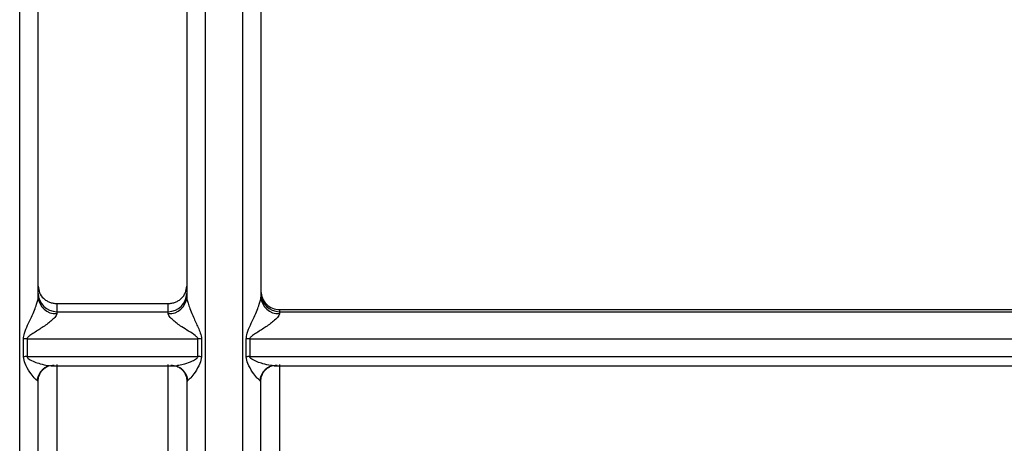
# Model space of a CAD drawing. Units: millimetres. Extents: x 10 to 416, y 10 to 287.
# Drawn here: x 116 to 129, y 206 to 211 of the extents above; entities that cross this region are included whole.
import ezdxf

# ---------------------------------------------------------------- set-up
doc = ezdxf.new("R2010")
doc.units = ezdxf.units.MM

msp = doc.modelspace()

# ---------------------------------------------------------------- linework, layer by layer
at = {"color": 8, "linetype": 'Continuous', "lineweight": 25}
msp.add_line((118.3266, 221.6124), (118.3266, 201.7802), dxfattribs=at)
at = {"color": 7, "linetype": 'Continuous', "lineweight": 25}
for p, q in [((116.3266, 207.4839), (117.8266, 207.4839)), ((116.3266, 207.4839), (116.3266, 207.3744)), ((117.8266, 207.3744), (117.8266, 207.4839)), ((116.3266, 207.3744), (117.8266, 207.3744)), ((116.3266, 207.3744), (116.3266, 207.3478)), ((117.8266, 207.3478), (117.8266, 207.3744)), ((119.3266, 207.403), (136.7543, 207.403)), ((119.3266, 207.403), (119.3266, 207.3744)), ((119.3266, 207.3744), (119.3266, 207.3478)), ((119.3266, 207.3744), (136.7998, 207.3744)), ((115.8764, 206.7672), (115.8764, 207.0057)), ((115.9261, 207.0081), (118.2271, 207.0081)), ((115.9261, 207.0081), (115.9261, 206.7697)), ((118.2271, 206.7697), (118.2271, 207.0081)), ((118.2769, 207.0057), (118.2769, 206.7672)), ((118.8764, 206.7672), (118.8764, 207.0057)), ((118.9261, 207.0081), (136.985, 207.0081)), ((118.9261, 207.0081), (118.9261, 206.7697)), ((115.9261, 206.7697), (118.2271, 206.7697)), ((116.2536, 206.6451), (117.8997, 206.6451)), ((116.3266, 206.6613), (116.3266, 203.3714)), ((117.8266, 203.3714), (117.8266, 206.6613)), ((118.9261, 206.7697), (136.9904, 206.7697)), ((119.2536, 206.6451), (136.9925, 206.6451)), ((119.3266, 206.6613), (119.3266, 203.3714)), ((116.0766, 206.4324), (116.0597, 206.4503)), ((118.0935, 206.4503), (118.0766, 206.4324)), ((119.0766, 206.4324), (119.0597, 206.4503))]:
    msp.add_line(p, q, dxfattribs=at)
for centre, radius, start, end in [((116.3251, 207.6229), 0.2485, 180.36049, 270.35601), ((117.8282, 207.6229), 0.2485, 269.64399, 359.63951), ((119.3251, 207.6229), 0.2485, 180.36049, 270.35601), ((116.3127, 207.584), 0.2366, 183.84133, 273.38448), ((117.8406, 207.584), 0.2366, 266.61552, 356.15867), ((119.3127, 207.584), 0.2366, 183.84133, 273.38448), ((115.926, 206.4919), 0.5161, 89.98307, 95.51417), ((118.2273, 206.4919), 0.5161, 84.48583, 90.01693), ((118.926, 206.4919), 0.5161, 89.98307, 95.51417), ((115.926, 206.2779), 0.4918, 89.98277, 95.78858), ((116.2802, 206.4294), 0.2192, 86.67657, 113.52752), ((117.8731, 206.4293), 0.2193, 68.17872, 93.31803), ((118.2273, 206.2779), 0.4918, 84.21142, 90.01723), ((118.926, 206.2779), 0.4918, 89.98277, 95.78858), ((119.2802, 206.4294), 0.2192, 86.67657, 113.52752)]:
    msp.add_arc(centre, radius, start, end, dxfattribs=at)
at = {"color": 8, "linetype": 'Continuous', "lineweight": 25}
for centre, radius, start, end in [((116.2866, 206.422), 0.2286, 114.25815, 172.89291), ((117.867, 206.4221), 0.2283, 7.088, 67.42088), ((119.2866, 206.422), 0.2286, 114.25815, 172.89291)]:
    msp.add_arc(centre, radius, start, end, dxfattribs=at)
at = {"color": 7, "linetype": 'Continuous', "lineweight": 25}
for points in [[(118.8266, 221.6446), (118.8266, 221.5013), (118.8266, 221.2147), (118.8266, 220.3247), (118.8266, 219.1363), (118.8266, 217.6606), (118.8266, 215.9625), (118.8266, 214.1058), (118.8266, 212.1563), (118.8266, 210.8578), (118.8266, 210.2085)], [(115.8266, 210.2085), (115.8266, 210.85), (115.8266, 212.1329), (115.8266, 214.0598), (115.8266, 215.8979), (115.8266, 217.5835), (115.8266, 219.0548), (115.8266, 220.2486), (115.8266, 221.1538), (115.8266, 221.4595), (115.8266, 221.6124)], [(119.0766, 207.6499), (119.0804, 207.6175), (119.0879, 207.5528), (119.1457, 207.4712), (119.2284, 207.4141), (119.2939, 207.4067), (119.3266, 207.403)]]:
    msp.add_open_spline(points, degree=3, dxfattribs=at)
for points, knots in [([(116.0766, 210.2478), (116.0766, 210.7568), (116.0766, 211.7749), (116.0766, 212.7931), (116.0766, 213.3022)], [0, 0, 0, 0, 0.5, 1, 1, 1, 1]), ([(118.0766, 213.3022), (118.0766, 212.7931), (118.0766, 211.7749), (118.0766, 210.7568), (118.0766, 210.2478)], [0, 0, 0, 0, 0.5, 1, 1, 1, 1]), ([(119.0766, 213.3022), (119.0766, 212.7959), (119.0766, 211.7778), (119.0766, 210.7597), (119.0766, 210.2478)], [0, 0, 0, 0, 0.49726507, 1, 1, 1, 1]), ([(116.0766, 207.5681), (116.0766, 207.9996), (116.0766, 208.8627), (116.0766, 209.7861), (116.0766, 210.2478)], [0, 0, 0, 0, 0.5, 1, 1, 1, 1]), ([(118.0766, 210.2478), (118.0766, 209.7861), (118.0766, 208.8627), (118.0766, 207.9996), (118.0766, 207.5681)], [0, 0, 0, 0, 0.5, 1, 1, 1, 1]), ([(119.0766, 210.2478), (119.0766, 209.7836), (119.0766, 208.8601), (119.0766, 207.9972), (119.0766, 207.5681)], [0, 0, 0, 0, 0.5027419, 1, 1, 1, 1]), ([(116.0766, 207.7175), (116.0802, 207.6876), (116.0873, 207.6277), (116.1343, 207.563), (116.1842, 207.5233), (116.228, 207.5012), (116.276, 207.4869), (116.3096, 207.4849), (116.3266, 207.4839)], [0, 0, 0, 0, 0.249549, 0.4990108, 0.6253577, 0.7496232, 0.8733104, 1, 1, 1, 1]), ([(117.8266, 207.4839), (117.8437, 207.4849), (117.8773, 207.4868), (117.9253, 207.5012), (117.969, 207.5234), (118.0189, 207.5629), (118.0659, 207.6276), (118.0731, 207.6874), (118.0766, 207.7175)], [0, 0, 0, 0, 0.1269986, 0.2504258, 0.374934, 0.5009884, 0.7493869, 1, 1, 1, 1]), ([(115.8764, 207.0057), (115.8808, 207.0318), (115.8974, 207.1297), (115.969, 207.2573), (116.0234, 207.3902), (116.0534, 207.4688), (116.0694, 207.5216), (116.0758, 207.5526), (116.0763, 207.5631), (116.0766, 207.5681)], [0, 0, 0, 0, 0.1377728, 0.5176131, 0.6786883, 0.8092935, 0.9136312, 0.9584194, 1, 1, 1, 1]), ([(118.0766, 207.5681), (118.0769, 207.5631), (118.0775, 207.5526), (118.0838, 207.5216), (118.0999, 207.4688), (118.1297, 207.3901), (118.1747, 207.2841), (118.2202, 207.1817), (118.2641, 207.0853), (118.2724, 207.0333), (118.2769, 207.0057)], [0, 0, 0, 0, 0.0415429, 0.0862921, 0.1905431, 0.3210442, 0.4819932, 0.7265916, 0.8544775, 1, 1, 1, 1]), ([(118.8764, 207.0057), (118.8808, 207.0318), (118.8974, 207.1297), (118.969, 207.2573), (119.0234, 207.3902), (119.0534, 207.4688), (119.0694, 207.5216), (119.0758, 207.5526), (119.0763, 207.5631), (119.0766, 207.5681)], [0, 0, 0, 0, 0.1377728, 0.5176131, 0.6786883, 0.8092935, 0.9136312, 0.9584194, 1, 1, 1, 1]), ([(116.3266, 207.3478), (116.3258, 207.3424), (116.324, 207.331), (116.3049, 207.3007), (116.2485, 207.2441), (116.1457, 207.1698), (116.0414, 207.1041), (115.9694, 207.0589), (115.9391, 207.0338), (115.9278, 207.0182), (115.9266, 207.0112), (115.9261, 207.0081)], [0, 0, 0, 0, 0.0555925, 0.1157032, 0.2591565, 0.5173856, 0.77341, 0.8960199, 0.9591924, 0.9817563, 1, 1, 1, 1]), ([(118.2271, 207.0081), (118.2266, 207.0112), (118.2255, 207.0182), (118.2142, 207.0338), (118.1462, 207.0892), (118.0255, 207.1549), (117.9049, 207.2442), (117.8484, 207.3007), (117.8293, 207.331), (117.8275, 207.3424), (117.8266, 207.3478)], [0, 0, 0, 0, 0.0182661, 0.0408567, 0.1041017, 0.4822039, 0.7405599, 0.8841394, 0.9443219, 1, 1, 1, 1]), ([(119.3266, 207.3478), (119.3258, 207.3424), (119.324, 207.331), (119.3049, 207.3007), (119.2485, 207.2441), (119.1457, 207.1698), (119.0414, 207.1041), (118.9694, 207.0589), (118.9391, 207.0338), (118.9278, 207.0182), (118.9266, 207.0112), (118.9261, 207.0081)], [0, 0, 0, 0, 0.05559255, 0.11570324, 0.25915654, 0.51738562, 0.77340999, 0.89601995, 0.95919239, 0.98175629, 1, 1, 1, 1]), ([(116.0597, 206.4503), (116.0477, 206.4598), (116.0196, 206.482), (115.9631, 206.564), (115.8991, 206.658), (115.8828, 206.7363), (115.8764, 206.7672)], [0, 0, 0, 0, 0.2055499, 0.4794901, 0.7942458, 1, 1, 1, 1]), ([(115.9261, 206.7697), (115.9265, 206.7671), (115.9273, 206.7613), (115.9356, 206.7492), (115.989, 206.7085), (116.0884, 206.6772), (116.2079, 206.6446), (116.2646, 206.647), (116.2929, 206.6482)], [0, 0, 0, 0, 0.0192451, 0.0420061, 0.1028117, 0.4797052, 0.7400768, 1, 1, 1, 1]), ([(117.8604, 206.6482), (117.8879, 206.6457), (117.9211, 206.6427), (117.9625, 206.6531), (117.9696, 206.6549)], [0, 0, 0, 0, 0.8277482, 1, 1, 1, 1]), ([(118.2769, 206.7672), (118.2704, 206.7363), (118.2541, 206.658), (118.1902, 206.564), (118.1337, 206.482), (118.1056, 206.4598), (118.0935, 206.4503)], [0, 0, 0, 0, 0.205738, 0.5204429, 0.794419, 1, 1, 1, 1]), ([(119.0597, 206.4503), (119.0477, 206.4598), (119.0196, 206.482), (118.9631, 206.564), (118.8991, 206.658), (118.8828, 206.7363), (118.8764, 206.7672)], [0, 0, 0, 0, 0.2055499, 0.4794901, 0.7942458, 1, 1, 1, 1]), ([(119.2929, 206.6482), (119.2646, 206.647), (119.2079, 206.6446), (119.0884, 206.6771), (118.989, 206.7085), (118.9356, 206.7492), (118.9273, 206.7613), (118.9265, 206.7671), (118.9261, 206.7697)], [0, 0, 0, 0, 0.25992241, 0.52029314, 0.89718549, 0.95798084, 0.98074477, 1, 1, 1, 1]), ([(116.0756, 206.437), (116.0775, 206.4585), (116.0815, 206.502), (116.1092, 206.5602), (116.149, 206.6071), (116.1802, 206.6235), (116.1957, 206.6317)], [0, 0, 0, 0, 0.2452057, 0.4979004, 0.7514916, 1, 1, 1, 1]), ([(116.1672, 206.6172), (116.1776, 206.624), (116.1912, 206.6328), (116.1901, 206.6403), (116.1898, 206.642)], [0, 0, 0, 0, 0.76832327, 1, 1, 1, 1]), ([(117.951, 206.6383), (117.9506, 206.6374), (117.9498, 206.6349), (117.9545, 206.633), (117.9575, 206.6317)], [0, 0, 0, 0, 0.3640031, 1, 1, 1, 1]), ([(117.9575, 206.6317), (117.973, 206.6235), (118.0043, 206.6071), (118.0441, 206.5602), (118.0718, 206.502), (118.0757, 206.4585), (118.0777, 206.437)], [0, 0, 0, 0, 0.2485109, 0.5021019, 0.7547939, 1, 1, 1, 1]), ([(119.0756, 206.437), (119.0775, 206.4585), (119.0815, 206.502), (119.1092, 206.5602), (119.149, 206.6071), (119.1802, 206.6235), (119.1957, 206.6317)], [0, 0, 0, 0, 0.2452057, 0.4979004, 0.7514916, 1, 1, 1, 1]), ([(119.1672, 206.6172), (119.1776, 206.624), (119.1912, 206.6328), (119.1901, 206.6403), (119.1898, 206.642)], [0, 0, 0, 0, 0.7683233, 1, 1, 1, 1]), ([(116.0766, 202.0364), (116.0766, 202.1174), (116.0766, 202.2795), (116.0766, 203.2185), (116.0766, 204.5812), (116.0766, 205.821), (116.0766, 206.4324)], [0, 0, 0, 0, 0.2500001, 0.5000002, 0.7534063, 1, 1, 1, 1]), ([(118.0766, 206.4324), (118.0766, 205.7519), (118.0766, 204.9167), (118.0766, 204.1257), (118.0766, 203.7799), (118.0766, 203.3798), (118.0766, 202.9579), (118.0766, 202.5791), (118.0766, 202.3004), (118.0766, 202.1051), (118.0766, 202.0598), (118.0766, 202.0364)], [0, 0, 0, 0, 0.2741597, 0.3364506, 0.3986193, 0.4608865, 0.5722029, 0.6834798, 0.7811613, 0.8867076, 1, 1, 1, 1]), ([(119.0766, 202.0364), (119.0766, 202.1174), (119.0766, 202.2795), (119.0766, 203.2185), (119.0766, 204.5812), (119.0766, 205.821), (119.0766, 206.4324)], [0, 0, 0, 0, 0.2500001, 0.5000002, 0.7534063, 1, 1, 1, 1])]:
    msp.add_open_spline(points, degree=3, knots=knots, dxfattribs=at)
at = {"color": 8, "linetype": 'Continuous', "lineweight": 25}
for points, knots in [([(115.8266, 201.7934), (115.8266, 201.8134), (115.8266, 201.8555), (115.8266, 202.3105), (115.8266, 203.0527), (115.8266, 204.0805), (115.8266, 205.3511), (115.8266, 206.8279), (115.8266, 208.4586), (115.8266, 209.6252), (115.8266, 210.2085)], [0, 0, 0, 0, 0.1149122, 0.24135331, 0.36779443, 0.49423554, 0.62067666, 0.74711777, 0.87355889, 1, 1, 1, 1]), ([(118.8266, 210.2085), (118.8266, 209.6252), (118.8266, 208.4586), (118.8266, 206.8279), (118.8266, 205.3511), (118.8266, 204.0805), (118.8266, 203.0527), (118.8266, 202.3105), (118.8266, 201.8555), (118.8266, 201.8134), (118.8266, 201.7934)], [0, 0, 0, 0, 0.1264411, 0.2528822, 0.3793233, 0.5057645, 0.6322056, 0.7586467, 0.8850878, 1, 1, 1, 1]), ([(117.9696, 206.6549), (117.9963, 206.6604), (118.0562, 206.6729), (118.1387, 206.7042), (118.1989, 206.7326), (118.2207, 206.7533), (118.2263, 206.763), (118.2269, 206.7676), (118.2271, 206.7697)], [0, 0, 0, 0, 0.3005764, 0.6738272, 0.8837998, 0.9513773, 0.9775076, 1, 1, 1, 1])]:
    msp.add_open_spline(points, degree=3, knots=knots, dxfattribs=at)

doc.saveas('drawing.dxf')
